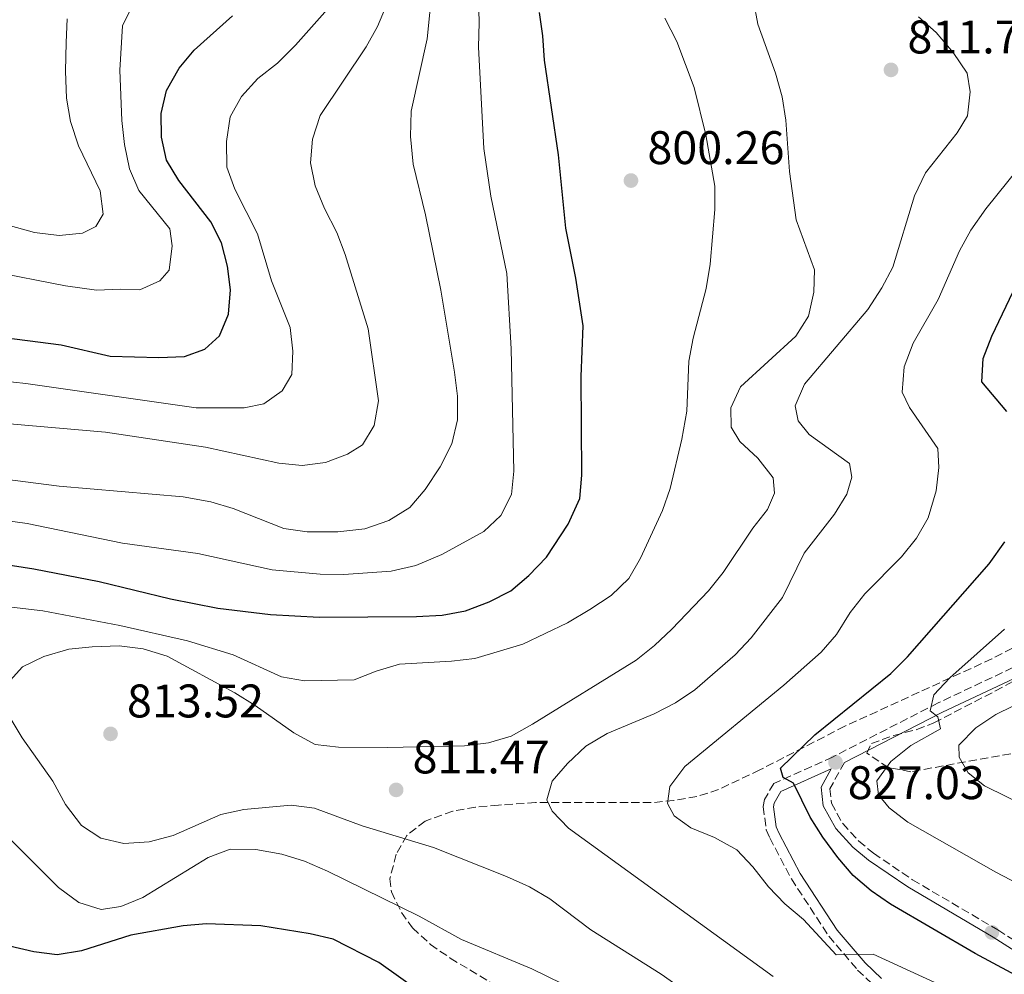
# Model space of a CAD drawing. Units: metres. Extents: x 590332 to 593772, y 4733650 to 4736008.
# Drawn here: x 591419 to 591629, y 4734594 to 4734798 of the extents above; entities that cross this region are included whole.
import ezdxf

# ---------------------------------------------------------------- set-up
doc = ezdxf.new("R2010")
doc.units = ezdxf.units.M
doc.header["$MEASUREMENT"] = 0
doc.linetypes.add('DGN Style 3', pattern=[2.435891, 1.739922, -0.695969])
for name, color, linetype, lineweight in [('Camino', 7, 'DGN Style 3', 0), ('Cota de punto acotado terreno', 7, 'Continuous', 0), ('Curva de nivel directora', 30, 'Continuous', 30), ('Curva de nivel intermedia', 30, 'Continuous', 0), ('Margen derecho', 7, 'Continuous', 0), ('Punto acotado terreno (símbolo)', 7, 'Continuous', 0), ('Zona arbolada', 92, 'DGN Style 3', 0)]:
    doc.layers.add(name, color=color, linetype=linetype, lineweight=lineweight)
doc.styles.add('Style-Arial', font='arial.ttf')

# ---------------------------------------------------------------- blocks, each defined once
blk = doc.blocks.new('5PATER')
at = {"layer": 'Punto acotado terreno (símbolo)', "linetype": 'Continuous', "lineweight": 0}
h = blk.add_hatch(color=51, dxfattribs=at)
edge = h.paths.add_edge_path()
edge.add_ellipse((0, 0), major_axis=(-0.11, -0.111), ratio=0.999422, start_angle=0, end_angle=360)

msp = doc.modelspace()

# ---------------------------------------------------------------- linework, layer by layer
at = {"layer": 'Camino', "color": 7, "linetype": 'DGN Style 3', "lineweight": 0}
for points in [[(591641.55, 4734664.91, 833.73), (591614.6, 4734652.21, 830.18), (591592.17, 4734640.7, 826.84), (591579.67, 4734635.06, 824.78), (591577.68, 4734631.67, 824.52), (591577.42, 4734630.17, 824.29), (591578.06, 4734625.24, 823.49), (591578.82, 4734623.52, 823.15), (591583.41, 4734614.79, 821.43), (591591.37, 4734602.59, 820.14), (591597.5, 4734595.41, 819.3), (591601.1, 4734591.97, 818.86)], [(591594.71, 4734639.55, 826.68), (591591.61, 4734633.96, 826.09), (591591.93, 4734630.87, 825.84), (591594.33, 4734626.54, 825.84), (591597.76, 4734622.84, 825.84), (591600.89, 4734620.23, 825.84), (591609.17, 4734614.61, 826), (591627.32, 4734603.92, 826.28), (591635.73, 4734598.55, 825.73), (591643.45, 4734592.97, 825.54)]]:
    msp.add_polyline3d(points, dxfattribs=at)
at = {"layer": 'Curva de nivel directora', "color": 30, "linetype": 'Continuous', "lineweight": 30, "flags": 128}
for points, elevation in [([(591396.56, 4734732.41), (591428.06, 4734728.37), (591438.51, 4734725.94), (591448.83, 4734725.67), (591454.29, 4734725.91), (591458.65, 4734727.48), (591461.72, 4734730.26), (591463.63, 4734734.87), (591464.07, 4734740.07), (591463.44, 4734745.12), (591462.18, 4734750.06), (591459.88, 4734754.5), (591453.08, 4734763.32), (591450.5, 4734767.64), (591449.41, 4734772.52), (591449.31, 4734777.6), (591450.5, 4734782.46), (591453.19, 4734787.19), (591456.34, 4734791.07), (591464.54, 4734798.36)], 775), ([(591398.99, 4734684.33), (591422.23, 4734680.73), (591436.13, 4734678.06), (591451.3, 4734674.36), (591461.4, 4734672.35), (591472.57, 4734671.03), (591482.96, 4734670.45), (591503.68, 4734670.6), (591509.14, 4734670.85), (591514.05, 4734671.82), (591519.14, 4734673.68), (591523.76, 4734676.02), (591527.53, 4734679.3), (591531.3, 4734683.22), (591535.94, 4734690.26), (591538.44, 4734695.67), (591538.86, 4734700.64), (591538.66, 4734721.62), (591539.13, 4734732.39), (591537.58, 4734742.52), (591535.44, 4734753.16), (591533.85, 4734768.81), (591530.92, 4734788.95), (591530.55, 4734794.11), (591529.8, 4734799.06)], 800), ([(591629.21, 4734714.16), (591623.96, 4734720.47), (591624.2, 4734725.47), (591626.06, 4734730.23), (591632.87, 4734744.46)], 825), ([(591636.93, 4734591.22), (591622.54, 4734598.91), (591604.52, 4734609.39), (591600.36, 4734612.28), (591596.57, 4734615.54), (591593.26, 4734619.33), (591590.12, 4734623.64), (591587.41, 4734627.89), (591583.84, 4734635.14), (591581.66, 4734636.38), (591581.08, 4734638.32), (591588.37, 4734645.41), (591604.57, 4734658.44), (591608.09, 4734661.99), (591625.52, 4734681.77), (591628.81, 4734686.48)], 825), ([(591504.49, 4734590.72), (591495.68, 4734596.97), (591485.9, 4734601.96), (591481.03, 4734603.09), (591470.54, 4734604.77), (591458.99, 4734605.22), (591454.01, 4734604.79), (591442.91, 4734602.82), (591432.4, 4734599.51), (591427.23, 4734598.67), (591422.26, 4734599.25)], 800), ([(591422.26, 4734599.25), (591417.11, 4734600.5)], 800)]:
    msp.add_lwpolyline(points, dxfattribs=dict(at, elevation=elevation))
at = {"layer": 'Curva de nivel intermedia', "color": 30, "linetype": 'Continuous', "lineweight": 0, "flags": 128}
for points, elevation in [([(591400.33, 4734693.21), (591420.85, 4734690.35), (591441.09, 4734686.2), (591457.17, 4734684.01), (591472.98, 4734680.54), (591483.19, 4734679.58), (591488.19, 4734679.56), (591498.3, 4734680.23), (591503.54, 4734681.41), (591509.05, 4734683.77), (591517.97, 4734688.64), (591521.62, 4734692.08), (591523.89, 4734696.51), (591524.34, 4734701.51), (591523.83, 4734727.49), (591522.91, 4734743.53), (591519.46, 4734759.97), (591518.01, 4734770.16), (591516.85, 4734791.66), (591517.02, 4734796.93), (591516.72, 4734807.65)], 795), ([(591507.07, 4734804.77), (591505.92, 4734793.42), (591502.49, 4734778.06), (591502.37, 4734772.69), (591502.94, 4734766.78), (591505.57, 4734756.03), (591508.85, 4734740.03), (591511.75, 4734722.54), (591512.39, 4734717.42), (591512.38, 4734712.42), (591511.16, 4734707.31), (591508.66, 4734702.44), (591505.49, 4734697.59), (591502.25, 4734693.78), (591497.79, 4734690.99), (591492.64, 4734689.23), (591486.91, 4734688.6), (591480.42, 4734688.6), (591475.47, 4734689.29), (591464.67, 4734693.55), (591459.88, 4734694.99), (591454.04, 4734696.04), (591427.61, 4734698.33), (591406.68, 4734701.03)], 790), ([(591410.46, 4734712.13), (591437.5, 4734709.82), (591458.75, 4734706.59), (591474.36, 4734703.17), (591479.36, 4734702.74), (591484.33, 4734703.38), (591489.01, 4734705.15), (591492.14, 4734707.1), (591494.63, 4734711.2), (591495.54, 4734716.48), (591493.35, 4734731.76), (591488.48, 4734747.61), (591486.68, 4734752.28), (591484.09, 4734757.36), (591482.1, 4734762.18), (591481.12, 4734767.1), (591481.5, 4734772.08), (591483.16, 4734777.18), (591492.92, 4734791.73), (591495.34, 4734796.11), (591497.45, 4734800.99)], 785), ([(591443.3, 4734800.68), (591441.09, 4734796.19), (591440.53, 4734786.79), (591440.94, 4734776.07), (591441.51, 4734770.95), (591442.62, 4734765.78), (591444.58, 4734761.17), (591451.17, 4734753.05), (591451.71, 4734749.42), (591451.07, 4734744.28), (591449.09, 4734742.01), (591444.81, 4734740.04), (591440.62, 4734740.23), (591435.62, 4734740), (591429, 4734740.93), (591412.96, 4734744.06)], 770), ([(591575.33, 4734801.51), (591576.26, 4734796.59), (591580.01, 4734786.15), (591581.46, 4734781.11), (591582.22, 4734776.17), (591582.98, 4734765.22), (591584.44, 4734754.95), (591588.31, 4734744.33), (591588.2, 4734739.54), (591587.02, 4734734.46), (591584.39, 4734730.2), (591572.6, 4734719.47), (591570.53, 4734714.97), (591570.61, 4734710.86), (591572.42, 4734707.79), (591576.27, 4734704.29), (591579.52, 4734700.1), (591579.79, 4734696.8), (591578.3, 4734693.33), (591575.2, 4734689.4), (591568.91, 4734679.98), (591565.79, 4734676.07), (591558.01, 4734667.9), (591554.3, 4734664.45), (591550.38, 4734661.34), (591528.31, 4734647.68), (591523.77, 4734645.17), (591518.97, 4734643.75), (591513.84, 4734643.09), (591497.56, 4734642.7), (591487.04, 4734642.77), (591482.07, 4734643.35), (591477.53, 4734645.82), (591469.36, 4734651.66), (591464.99, 4734654.35), (591450.62, 4734662.13), (591445.5, 4734663.74), (591440.43, 4734664.32), (591434.66, 4734664.15), (591429.69, 4734663.63), (591424.38, 4734662.06), (591419.83, 4734659.88), (591416.59, 4734656.24)], 810), ([(591484.72, 4734799.77), (591477.94, 4734792.1), (591474.1, 4734788.3), (591469.91, 4734785.05), (591466.41, 4734781.2), (591463.99, 4734776.83), (591463.22, 4734771.63), (591463.33, 4734766.16), (591465.02, 4734761.46), (591469.84, 4734751.95), (591472.82, 4734742), (591476.81, 4734732.08), (591477.38, 4734727.03), (591477.12, 4734722.03), (591475.11, 4734718.62), (591471.19, 4734715.84), (591467.02, 4734714.95), (591456.77, 4734715), (591420.56, 4734720.12), (591404.76, 4734721.82)], 780), ([(591610.43, 4734798.14), (591614.21, 4734794.77), (591617.8, 4734790.52), (591620.79, 4734786.12), (591621.41, 4734782.15), (591620.9, 4734777.08), (591618.67, 4734773.46), (591611.96, 4734764.96), (591609.62, 4734760.06), (591604.99, 4734744.92), (591602.63, 4734740.51), (591599.7, 4734735.91), (591586.17, 4734719.99), (591584.2, 4734715.39), (591584.84, 4734712.21), (591587.19, 4734709.28), (591595.75, 4734703.11), (591596.27, 4734700.21), (591595.2, 4734696.62), (591592.59, 4734692.35), (591586.13, 4734684.03), (591581.52, 4734674.62), (591574.87, 4734666.06), (591571.43, 4734662.43), (591562.87, 4734655.03), (591558.74, 4734652.22), (591554.23, 4734649.9), (591544.22, 4734645.69), (591539.69, 4734643.04), (591535.78, 4734639.32), (591532.51, 4734635.55), (591531.4, 4734631.61), (591532.53, 4734629.2), (591536, 4734625.59), (591579.53, 4734594.04)], 815), ([(591429.31, 4734797.71), (591429.14, 4734792.67), (591428.98, 4734786.6), (591429.23, 4734780.8), (591430.03, 4734775.86), (591431.76, 4734770.68), (591436.36, 4734761.1), (591437, 4734756.14), (591435.43, 4734753.52), (591432.62, 4734752.12), (591427.64, 4734751.59), (591422.41, 4734752.24), (591417.28, 4734753.69)], 765), ([(591556.48, 4734797.84), (591559.01, 4734792.9), (591562.71, 4734783.11), (591565.2, 4734773.04), (591567.16, 4734762.15), (591567.16, 4734757.15), (591566.13, 4734745.53), (591565.29, 4734740.38), (591562.53, 4734729.8), (591561.58, 4734724.89), (591561.16, 4734714.27), (591560.11, 4734708.29), (591557.61, 4734697.85), (591556.02, 4734693.11), (591551.29, 4734683.02), (591548.8, 4734678.68), (591545.06, 4734675.05), (591540.51, 4734672.06), (591535.76, 4734669.22), (591526.27, 4734664.72), (591516.07, 4734661.69), (591511.11, 4734661.06), (591500.03, 4734660.43)], 805), ([(591624.81, 4734757.32), (591631.78, 4734766.04)], 820), ([(591613.9, 4734592.72), (591600.83, 4734598.81), (591592.95, 4734598.61), (591585.97, 4734606.15), (591582.02, 4734609.49), (591578.55, 4734613.09), (591575.23, 4734617.36), (591571.78, 4734620.99), (591567.08, 4734623.59), (591562.04, 4734625.66), (591558.48, 4734628.22), (591557.08, 4734630.82), (591557.55, 4734634.41), (591560.71, 4734638.72), (591581.78, 4734655.97), (591589.74, 4734662.98), (591593.03, 4734666.75), (591595.91, 4734671.46), (591599.07, 4734675.43), (591606.87, 4734683.27), (591610.01, 4734687.23), (591612.52, 4734691.55), (591614.21, 4734697.3), (591614.81, 4734702.26), (591614.53, 4734706.3), (591608.56, 4734715.03), (591607.01, 4734718.3), (591607.38, 4734723.71), (591609.3, 4734728.74), (591614.6, 4734737.99), (591619.17, 4734748.36), (591621.59, 4734752.73), (591624.81, 4734757.32)], 820), ([(591500.03, 4734660.43), (591495.07, 4734658.99), (591490.42, 4734657.14), (591479.86, 4734656.94), (591474.93, 4734657.77), (591464.63, 4734662.44), (591454.93, 4734665.44), (591440.56, 4734668.66), (591424.17, 4734671.78), (591408.36, 4734673.67)], 805), ([(591628.76, 4734667.91), (591617.15, 4734657.56), (591613.71, 4734653.92), (591612.9, 4734650.53), (591614.55, 4734649.28), (591615.14, 4734646.73), (591608.79, 4734643.16), (591604.54, 4734639.77), (591601.58, 4734635.67), (591601.91, 4734632.7), (591604.19, 4734629.92), (591608.17, 4734626.88), (591626.93, 4734616.19), (591636.27, 4734611.31)], 830), ([(591641.4, 4734656.83), (591626.89, 4734649.73), (591622.63, 4734646.95), (591619.05, 4734643.24), (591619.1, 4734640.67), (591620.99, 4734637.34), (591624.49, 4734634.57), (591634.16, 4734629.83)], 835), ([(591417.21, 4734649.04), (591419.8, 4734644.76), (591426.26, 4734635.59), (591428.97, 4734630.64), (591432.36, 4734626.12), (591436.53, 4734623.43), (591441.42, 4734622.34), (591446.8, 4734622.64), (591451.89, 4734624.01), (591462.01, 4734628.45), (591466.91, 4734629.55), (591477.02, 4734630.49), (591481.97, 4734629.8), (591492.11, 4734626.05), (591507.28, 4734621.44), (591522.79, 4734615.32), (591527.69, 4734613.12), (591532, 4734610.57), (591540.77, 4734603.94), (591555.72, 4734594.5), (591573.72, 4734581.82)], 810), ([(591416.39, 4734624.06), (591427.53, 4734612.93), (591431.85, 4734609.78), (591436.61, 4734608.26), (591440.77, 4734608.94), (591445.41, 4734610.81), (591459.33, 4734619.36), (591464.03, 4734621.08), (591469.49, 4734621.01), (591475.04, 4734620.06), (591479.8, 4734618.54), (591484.73, 4734616.45), (591504.24, 4734606.87), (591513.21, 4734601.93), (591528.21, 4734595.68), (591537.89, 4734590.92)], 805)]:
    msp.add_lwpolyline(points, dxfattribs=dict(at, elevation=elevation))
at = {"layer": 'Margen derecho', "color": 7, "linetype": 'Continuous', "lineweight": 0}
for points in [[(591722.54, 4734716.22, 848.73), (591718.59, 4734714.16, 847.94), (591707.97, 4734705.22, 845.59), (591692.93, 4734691.91, 843.23), (591684.68, 4734686.05, 841.67), (591642.54, 4734662.96, 833.73), (591615.57, 4734650.25, 830.18), (591594.71, 4734639.55, 826.68)], [(591602.56, 4734593.59, 818.86), (591599.09, 4734596.91, 819.3), (591593.12, 4734603.9, 820.14), (591585.29, 4734615.9, 821.43), (591580.79, 4734624.47, 823.15), (591580.18, 4734625.84, 823.49), (591579.63, 4734630.13, 824.29), (591579.76, 4734630.91, 824.52), (591581.2, 4734633.35, 824.78), (591591.89, 4734638.18, 826.46), (591589.76, 4734634.33, 826.09), (591590.18, 4734630.32, 825.84), (591592.86, 4734625.48, 825.84), (591596.51, 4734621.53, 825.84), (591599.81, 4734618.79, 825.84), (591608.2, 4734613.09, 826), (591626.37, 4734602.39, 826.28), (591634.71, 4734597.06, 825.73), (591642.29, 4734591.59, 825.54)]]:
    msp.add_polyline3d(points, dxfattribs=at)
at = {"layer": 'Zona arbolada', "color": 92, "linetype": 'DGN Style 3', "lineweight": 0}
for points in [[(591660.72, 4734679.51, 837.95), (591626.06, 4734661.59, 832.8), (591594.78, 4734647.25, 826.42), (591576.72, 4734637.98, 824.42), (591567.94, 4734633.79, 823.83), (591563.3, 4734632.32, 823.54), (591558.42, 4734631.44, 822.87), (591553.53, 4734631, 822.01), (591529.01, 4734631.02, 816.64), (591521.11, 4734630.47, 815.51), (591516.23, 4734630.05, 815.23), (591511.36, 4734629.2, 814.77), (591505.48, 4734627.08, 813.24), (591501.61, 4734624.02, 811.22), (591499.34, 4734620.02, 809.06), (591498, 4734614.83, 806.55), (591498.31, 4734612.01, 805.27), (591500.45, 4734607.65, 804.2), (591502.84, 4734604.37, 803.98), (591506.64, 4734600.83, 803.82), (591510.85, 4734597.93, 803.86), (591519.4, 4734592.78, 804.06)], [(591660.72, 4734679.51, 837.95), (591626.06, 4734661.59, 832.8), (591594.78, 4734647.25, 826.42), (591576.72, 4734637.98, 824.42), (591567.94, 4734633.79, 823.83), (591563.3, 4734632.32, 823.54), (591558.42, 4734631.44, 822.87), (591553.53, 4734631, 822.01), (591529.01, 4734631.02, 816.64), (591521.11, 4734630.47, 815.51), (591516.23, 4734630.05, 815.23), (591511.36, 4734629.2, 814.77), (591505.48, 4734627.08, 813.24), (591501.61, 4734624.02, 811.22), (591499.34, 4734620.02, 809.06), (591498, 4734614.83, 806.55), (591498.31, 4734612.01, 805.27), (591500.45, 4734607.65, 804.2), (591502.84, 4734604.37, 803.98), (591506.64, 4734600.83, 803.82), (591510.85, 4734597.93, 803.86), (591519.4, 4734592.78, 804.06)], [(591630.06, 4734641.4, 839.87), (591608.8, 4734637.58, 835.03), (591604.05, 4734638.46, 834.03), (591599.45, 4734641.52, 832.97), (591600.44, 4734643.6, 832.46), (591605.21, 4734645.28, 832.05), (591610.07, 4734646.56, 832.41), (591613.74, 4734647.98, 832.97), (591626.82, 4734654.77, 835.52), (591648.52, 4734666.47, 840.27)], [(591630.06, 4734641.4, 839.87), (591608.8, 4734637.58, 835.03), (591604.05, 4734638.46, 834.03), (591599.45, 4734641.52, 832.97), (591600.44, 4734643.6, 832.46), (591605.21, 4734645.28, 832.05), (591610.07, 4734646.56, 832.41), (591613.74, 4734647.98, 832.97), (591626.82, 4734654.77, 835.52), (591648.52, 4734666.47, 840.27)]]:
    msp.add_polyline3d(points, dxfattribs=at)

# ---------------------------------------------------------------- block references
at = {"layer": 'Punto acotado terreno (símbolo)', "color": 7, "linetype": 'Continuous', "lineweight": 0, "xscale": 10, "yscale": 10, "zscale": 10}
for p in [(591604.6, 4734786.85, 811.72), (591549.28, 4734763.31, 800.26), (591438.57, 4734645.63, 813.52), (591592.8, 4734639.59, 827.03), (591499.33, 4734633.72, 811.47), (591626.05, 4734603.4, 826.83)]:
    msp.add_blockref('5PATER', p, dxfattribs=at)

# ---------------------------------------------------------------- texts
at = {"layer": 'Cota de punto acotado terreno', "color": 7, "linetype": 'Continuous', "lineweight": 0, "style": 'Style-Arial'}
for s, p in [('811.72', (591608.1, 4734790.35, 811.72)), ('800.26', (591552.78, 4734766.81, 800.26)), ('813.52', (591442.07, 4734649.13, 813.52)), ('811.47', (591502.83, 4734637.22, 811.47)), ('827.03', (591595.4, 4734631.75, 827.03))]:
    msp.add_text(s, height=7, dxfattribs=at).set_placement(p)

doc.saveas('drawing.dxf')
